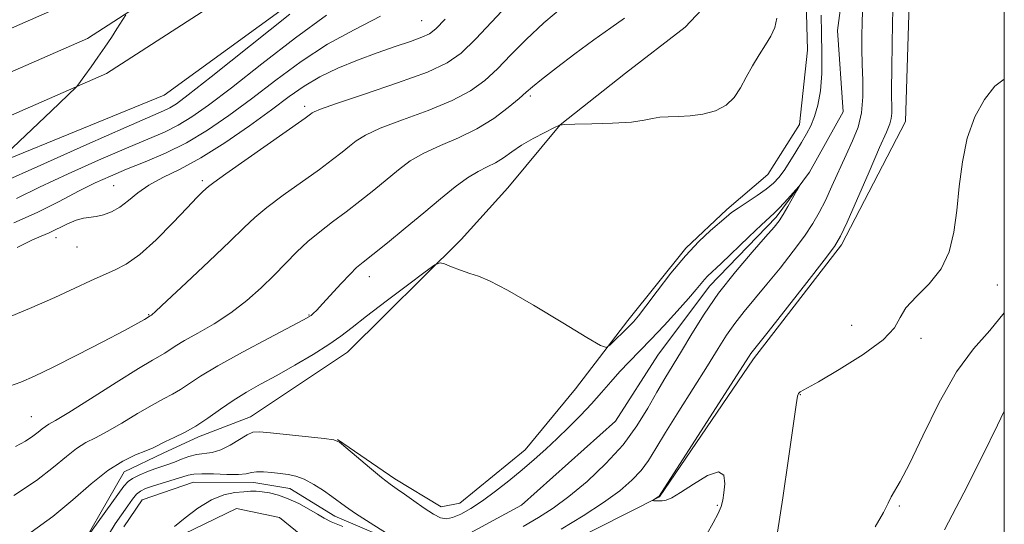
# Model space of a CAD drawing. Extents: x 2059800 to 2062700, y 317300 to 320200.
# Drawn here: x 2062314 to 2062500, y 317869 to 317964 of the extents above; entities that cross this region are included whole.
import ezdxf

# ---------------------------------------------------------------- set-up
doc = ezdxf.new("R2010")
doc.units = 0
doc.header["$MEASUREMENT"] = 0
doc.linetypes.add('rvrstm', pattern=[117.1, 50, -3.9, 0.5, -3.9, 0.5, -3.9, 0.5, -3.9, 50])
for name, color, linetype, lineweight in [('32000', 7, 'Continuous', 0), ('DTM HARD BREAKLINE', 7, 'Continuous', 0), ('DTM SPOT ELEVATION', 2, 'Continuous', 13), ('INDEX CONTOUR', 41, 'Continuous', 13), ('INTERMEDIATE CONTOUR', 44, 'Continuous', 0), ('STREAM - RIVER SINGLE LINE', 142, 'rvrstm', 0)]:
    doc.layers.add(name, color=color, linetype=linetype, lineweight=lineweight)

msp = doc.modelspace()

# ---------------------------------------------------------------- linework, layer by layer
at = {"layer": '32000', "flags": 128}
msp.add_lwpolyline([(2060000, 317500), (2062500, 317500), (2062500, 320000), (2060000, 320000), (2060000, 317500)], dxfattribs=at)
at = {"layer": 'DTM HARD BREAKLINE'}
for points in [[(2062147.62, 317946.88, 1109.95), (2062179.09, 317939.96, 1110.29), (2062199.22, 317937.13, 1110.46), (2062226.02, 317937.52, 1109.89), (2062254.61, 317941.21, 1109.38), (2062283.72, 317949.27, 1108.59), (2062323.65, 317966.75, 1107.91), (2062354.14, 317986.46, 1107.45), (2062380.81, 318007.88, 1106.77), (2062403.05, 318031.52, 1105.69), (2062424.59, 318059.35, 1105.07), (2062443.55, 318101.24, 1104.16), (2062460.48, 318123.36, 1104.05), (2062485.25, 318146.1, 1104.39), (2062500, 318156.757, 1105.054)], [(2062146.01, 317939.56, 1110.15), (2062177.76, 317932.57, 1110.49), (2062198.75, 317929.62, 1110.66), (2062226.56, 317930.03, 1110.09), (2062256.1, 317933.84, 1109.58), (2062286.24, 317942.18, 1108.79), (2062327.21, 317960.12, 1108.11), (2062358.54, 317980.37, 1107.65), (2062385.91, 318002.36, 1106.97), (2062408.76, 318026.64, 1105.89), (2062431.06, 318055.46, 1105.27), (2062450.03, 318097.36, 1104.36), (2062466.04, 318118.28, 1104.25), (2062490, 318140.28, 1104.59), (2062500, 318147.503, 1105.049)], [(2062144.4, 317932.24, 1109.95), (2062176.43, 317925.18, 1110.29), (2062198.28, 317922.11, 1110.46), (2062227.1, 317922.54, 1109.89), (2062257.59, 317926.47, 1109.38), (2062288.76, 317935.09, 1108.59), (2062330.77, 317953.49, 1107.91), (2062362.94, 317974.28, 1107.45), (2062391.01, 317996.84, 1106.77), (2062414.47, 318021.76, 1105.69), (2062437.53, 318051.57, 1105.07), (2062456.51, 318093.48, 1104.16), (2062471.6, 318113.2, 1104.05), (2062494.75, 318134.46, 1104.39), (2062500, 318138.251, 1104.636)], [(2062500, 318130.265, 1103.692), (2062487.05, 318118.58, 1103.86), (2062471.6, 318106.42, 1103.4), (2062461.38, 318093.19, 1103.61), (2062456.07, 318082.03, 1103.83), (2062450.05, 318068.42, 1103.9), (2062443.99, 318049.57, 1104.25), (2062435.15, 318031.78, 1104.72), (2062416.49, 318009.85, 1106.14), (2062377.47, 317975.44, 1106.39), (2062341.65, 317949.41, 1107.43), (2062294.32, 317930.09, 1108.28), (2062235.12, 317915.38, 1109.78), (2062196.29, 317913.15, 1110.39), (2062172.5, 317913.29, 1110.67), (2062148.76, 317921.12, 1109.67), (2062140.03, 317923.61, 1109)], [(2062309.85, 317705.54, 1087.98), (2062327.5, 317731.9, 1088.59), (2062357.77, 317765.79, 1090.01), (2062361.73, 317779.04, 1087.92), (2062357.04, 317798.8, 1086.68), (2062352.27, 317805.24, 1086.99), (2062341.8, 317814.78, 1086.6), (2062338.24, 317833.85, 1086.13), (2062341.38, 317864.88, 1086.23), (2062355.27, 317871.61, 1087.12), (2062363.38, 317869.9, 1087.96), (2062370.73, 317863.96, 1088.06), (2062391.01, 317859.31, 1088.39), (2062411.67, 317861.99, 1091.2), (2062435.01, 317873.78, 1092.05), (2062452.76, 317899.79, 1092.34), (2062469.34, 317921.26, 1092.28), (2062481.39, 317944.47, 1092.96), (2062482.08, 317966.61, 1093.08), (2062494.65, 317980.16, 1093.53), (2062500, 317993.12, 1093.695)], [(2062465.52, 317986.56, 1091.92), (2062462.62, 317969.44, 1091.21), (2062462.91, 317957.89, 1091.42), (2062461.43, 317943.91, 1090.92), (2062455.43, 317934.5, 1091.06), (2062447.7, 317927.9, 1090.35), (2062439.96, 317920.6, 1090.14), (2062429.05, 317907.02, 1090.42), (2062419.18, 317894.13, 1089.42), (2062409.67, 317882.64, 1088.96), (2062397.37, 317872.57, 1088.92), (2062393.87, 317871.89, 1088.57), (2062385.16, 317877.18, 1088.35), (2062374.35, 317884.59, 1088.03)], [(2062357.94, 317888.88, 1088.71), (2062376.2, 317901.02, 1089.14), (2062397.65, 317922.23, 1090.21), (2062406.45, 317931.98, 1090.56), (2062416.31, 317943.81, 1091.99), (2062428.61, 317953.54, 1092.74), (2062439.85, 317962.22, 1093.17), (2062449.35, 317972.31, 1092.95)], [(2062357.94, 317888.88, 1088.71), (2062348.13, 317885.09, 1089.57), (2062341.46, 317881.98, 1089.49), (2062334.1, 317878.51, 1089.14), (2062323.5, 317860.04, 1087.53), (2062316.45, 317849.24, 1087.32), (2062312.18, 317835.97, 1086.32), (2062315.25, 317823.01, 1085.11), (2062318.68, 317811.1, 1084.57), (2062326.29, 317796.37, 1084.43), (2062330.44, 317787.6, 1084), (2062327.25, 317778.87, 1083.72), (2062319.5, 317769.12, 1083.43), (2062309.29, 317757.29, 1084), (2062300.13, 317747.2, 1083.97), (2062292.39, 317738.15, 1083.97), (2062285.69, 317729.44, 1083.82), (2062277.24, 317719.69, 1083.43)]]:
    msp.add_polyline3d(points, dxfattribs=at)
at = {"layer": 'DTM SPOT ELEVATION'}
for p in [(2062390.2, 317963.42, 1100.9), (2062410.68, 317949.24, 1093.7), (2062368.17, 317947.34, 1098.4), (2062332.16, 317932.35, 1100.9), (2062348.87, 317933.33, 1098.3), (2062321.29, 317922.59, 1099.4), (2062325.25, 317920.85, 1099.2), (2062380.3, 317915.25, 1091.4), (2062498.69, 317913.66, 1094.8), (2062338.71, 317908.08, 1096.1), (2062368.97, 317908.03, 1092.1), (2062471.24, 317906.06, 1092.3), (2062484.33, 317903.64, 1094.75), (2062461.56, 317893.02, 1094.1), (2062316.63, 317888.91, 1094.9), (2062445.9, 317872.17, 1091.84), (2062480.2, 317872.07, 1096.2)]:
    msp.add_point(p, dxfattribs=at)
at = {"layer": 'INDEX CONTOUR'}
for points in [[(2062473.271, 317965.269, 1090), (2062473.188, 317963.049, 1090), (2062473.136, 317960.651, 1090), (2062473.129, 317958.055, 1090), (2062473.194, 317955.23, 1090), (2062473.322, 317952.187, 1090), (2062473.359, 317949.085, 1090), (2062473.11, 317946.121, 1090), (2062472.437, 317943.422, 1090), (2062471.418, 317940.84, 1090), (2062470.182, 317938.157, 1090), (2062467.524, 317932.291, 1090), (2062466.276, 317929.6, 1090), (2062465.138, 317927.34, 1090), (2062463.905, 317925.232, 1090), (2062462.314, 317922.88, 1090), (2062460.197, 317920.018, 1090), (2062457.75, 317916.873, 1090), (2062455.264, 317913.802, 1090), (2062450.957, 317908.665, 1090), (2062449.204, 317906.434, 1090), (2062447.672, 317904.221, 1090), (2062446.078, 317901.691, 1090), (2062444.08, 317898.464, 1090), (2062438.663, 317889.908, 1090), (2062436.151, 317885.894, 1090), (2062434.318, 317882.866, 1090), (2062432.916, 317880.617, 1090), (2062431.543, 317878.746, 1090), (2062429.832, 317876.903, 1090), (2062427.547, 317874.925, 1090), (2062424.489, 317872.697, 1090), (2062420.612, 317870.186, 1090), (2062416.484, 317867.673, 1090)], [(2062313.975, 317920.728, 1100), (2062316.702, 317922.099, 1100), (2062318.489, 317922.886, 1100), (2062319.976, 317923.523, 1100), (2062323.437, 317925.198, 1100), (2062325.087, 317925.889, 1100), (2062326.442, 317926.248, 1100), (2062328.839, 317926.557, 1100), (2062330.228, 317926.882, 1100), (2062331.756, 317927.463, 1100), (2062333.333, 317928.358, 1100), (2062334.922, 317929.587, 1100), (2062336.672, 317931.018, 1100), (2062338.783, 317932.48, 1100), (2062341.425, 317933.887, 1100), (2062344.677, 317935.487, 1100), (2062348.586, 317937.615, 1100), (2062353.097, 317940.463, 1100), (2062357.732, 317943.658, 1100), (2062361.907, 317946.686, 1100), (2062365.23, 317949.154, 1100), (2062368.068, 317951.146, 1100), (2062370.978, 317952.868, 1100), (2062374.374, 317954.482, 1100), (2062378.081, 317955.993, 1100), (2062381.787, 317957.363, 1100), (2062385.191, 317958.556, 1100), (2062388.077, 317959.553, 1100), (2062390.248, 317960.335, 1100), (2062391.659, 317960.979, 1100), (2062392.873, 317961.932, 1100), (2062394.599, 317963.734, 1100)], [(2062316.588, 317867.117, 1090), (2062320.656, 317870.073, 1090), (2062324.452, 317873.223, 1090), (2062327.909, 317876.242, 1090), (2062331.047, 317878.767, 1090), (2062333.869, 317880.528, 1090), (2062336.289, 317881.669, 1090), (2062338.203, 317882.432, 1090), (2062339.584, 317883.035, 1090), (2062341.937, 317884.202, 1090), (2062343.543, 317884.944, 1090), (2062345.488, 317885.891, 1090), (2062347.645, 317887.107, 1090), (2062349.911, 317888.618, 1090), (2062352.254, 317890.291, 1090), (2062354.663, 317891.95, 1090), (2062357.152, 317893.478, 1090), (2062359.84, 317894.991, 1090), (2062362.872, 317896.659, 1090), (2062366.291, 317898.588, 1090), (2062369.729, 317900.605, 1090), (2062372.716, 317902.471, 1090), (2062374.984, 317904.06, 1090), (2062377.082, 317905.695, 1090), (2062379.763, 317907.811, 1090), (2062383.483, 317910.648, 1090), (2062387.513, 317913.666, 1090), (2062390.827, 317916.129, 1090), (2062392.704, 317917.477, 1090), (2062393.651, 317917.873, 1090), (2062394.478, 317917.653, 1090), (2062395.809, 317917.125, 1090), (2062397.507, 317916.475, 1090), (2062399.248, 317915.857, 1090), (2062400.889, 317915.312, 1090), (2062403.003, 317914.434, 1090), (2062406.345, 317912.704, 1090), (2062411.298, 317909.848, 1090), (2062416.774, 317906.564, 1090), (2062421.316, 317903.799, 1090), (2062423.871, 317902.285, 1090), (2062425.009, 317901.918, 1090), (2062425.704, 317902.383, 1090), (2062429.157, 317905.77, 1090), (2062430.095, 317906.742, 1090), (2062431.066, 317907.885, 1090), (2062432.468, 317909.706, 1090), (2062434.572, 317912.518, 1090), (2062437.16, 317915.882, 1090), (2062439.885, 317919.167, 1090), (2062442.44, 317921.865, 1090), (2062444.653, 317923.927, 1090), (2062447.605, 317926.478, 1090), (2062448.613, 317927.303, 1090), (2062449.816, 317928.166, 1090), (2062453.392, 317930.502, 1090), (2062455.149, 317931.722, 1090), (2062456.489, 317932.824, 1090), (2062457.536, 317933.94, 1090), (2062458.515, 317935.266, 1090), (2062459.598, 317936.924, 1090), (2062460.73, 317938.757, 1090), (2062461.806, 317940.539, 1090), (2062462.743, 317942.122, 1090), (2062463.547, 317943.666, 1090), (2062464.249, 317945.412, 1090), (2062464.861, 317947.569, 1090), (2062465.333, 317950.234, 1090), (2062465.597, 317953.474, 1090), (2062465.623, 317957.251, 1090), (2062465.529, 317961.102, 1090), (2062465.467, 317964.458, 1090)]]:
    msp.add_polyline3d(points, dxfattribs=at)
at = {"layer": 'INTERMEDIATE CONTOUR'}
for points in [[(2062311.292, 317907.169, 1098), (2062316.301, 317909.258, 1098), (2062321.06, 317911.328, 1098), (2062324.842, 317913.066, 1098), (2062327.759, 317914.453, 1098), (2062330.134, 317915.543, 1098), (2062332.284, 317916.456, 1098), (2062334.502, 317917.596, 1098), (2062337.069, 317919.424, 1098), (2062340.133, 317922.206, 1098), (2062343.286, 317925.392, 1098), (2062345.983, 317928.223, 1098), (2062347.814, 317930.123, 1098), (2062348.904, 317931.217, 1098), (2062349.515, 317931.809, 1098), (2062349.989, 317932.241, 1098), (2062350.993, 317933.005, 1098), (2062353.275, 317934.631, 1098), (2062368.228, 317945.098, 1098), (2062369.239, 317945.827, 1098), (2062369.571, 317946.086, 1098), (2062369.918, 317946.3, 1098), (2062371.142, 317946.783, 1098), (2062374.143, 317947.823, 1098), (2062379.396, 317949.583, 1098), (2062385.661, 317951.723, 1098), (2062391.267, 317953.78, 1098), (2062395.026, 317955.479, 1098), (2062397.663, 317957.326, 1098), (2062400.386, 317960.017, 1098), (2062408.251, 317968.469, 1098)], [(2062312.523, 317894.62, 1096), (2062314.628, 317895.392, 1096), (2062317.245, 317896.519, 1096), (2062320.757, 317898.197, 1096), (2062325.317, 317900.495, 1096), (2062330.132, 317902.985, 1096), (2062334.178, 317905.116, 1096), (2062336.689, 317906.47, 1096), (2062337.937, 317907.176, 1096), (2062339.034, 317907.848, 1096), (2062339.255, 317908.011, 1096), (2062340.112, 317908.764, 1096), (2062342.194, 317910.68, 1096), (2062345.809, 317914.061, 1096), (2062350.124, 317918.135, 1096), (2062354.02, 317921.86, 1096), (2062356.711, 317924.482, 1096), (2062358.746, 317926.387, 1096), (2062361.007, 317928.249, 1096), (2062364.114, 317930.562, 1096), (2062370.912, 317935.439, 1096), (2062373.394, 317937.28, 1096), (2062375.194, 317938.685, 1096), (2062376.575, 317939.817, 1096), (2062377.858, 317940.838, 1096), (2062379.591, 317941.906, 1096), (2062382.378, 317943.176, 1096), (2062386.557, 317944.754, 1096), (2062391.407, 317946.549, 1096), (2062395.938, 317948.415, 1096), (2062399.41, 317950.263, 1096), (2062402.083, 317952.205, 1096), (2062404.464, 317954.406, 1096), (2062406.999, 317956.989, 1096), (2062409.88, 317959.901, 1096), (2062413.236, 317963.047, 1096), (2062417.099, 317966.331, 1096)], [(2062478.98, 317965.415, 1092), (2062478.924, 317962.916, 1092), (2062478.858, 317958.998, 1092), (2062478.798, 317954.477, 1092), (2062478.769, 317950.439, 1092), (2062478.787, 317946.059, 1092), (2062478.705, 317945.006, 1092), (2062478.44, 317944.024, 1092), (2062477.787, 317942.444, 1092), (2062476.509, 317939.556, 1092), (2062474.513, 317935.007, 1092), (2062470.353, 317925.481, 1092), (2062469.146, 317922.84, 1092), (2062468.008, 317920.951, 1092), (2062466.061, 317918.37, 1092), (2062462.758, 317914.128, 1092), (2062455.509, 317904.875, 1092), (2062452.243, 317900.755, 1092), (2062451.927, 317900.289, 1092), (2062448.973, 317895.684, 1092), (2062434.925, 317873.901, 1092), (2062434.879, 317873.853, 1092), (2062434.789, 317873.785, 1092), (2062433.705, 317873.119, 1092), (2062433.735, 317873.082, 1092), (2062433.945, 317873.059, 1092), (2062434.344, 317873.026, 1092), (2062434.893, 317873.006, 1092), (2062435.529, 317873.026, 1092), (2062436.255, 317873.154, 1092), (2062437.312, 317873.594, 1092), (2062438.998, 317874.586, 1092), (2062441.442, 317876.194, 1092), (2062444.078, 317877.776, 1092), (2062446.165, 317878.513, 1092), (2062447.166, 317877.847, 1092), (2062447.338, 317876.263, 1092), (2062447.139, 317874.508, 1092), (2062446.922, 317873.142, 1092), (2062446.619, 317871.981, 1092), (2062446.057, 317870.657, 1092), (2062445.122, 317868.89, 1092), (2062443.929, 317866.755, 1092)], [(2062310.81, 317932.832, 1106), (2062318.432, 317936.271, 1106), (2062327.064, 317940.113, 1106), (2062334.513, 317943.396, 1106), (2062341.517, 317946.449, 1106), (2062342.758, 317947.054, 1106), (2062343.97, 317947.81, 1106), (2062346.213, 317949.483, 1106), (2062350.532, 317952.881, 1106), (2062365.329, 317964.672, 1106)], [(2062311.91, 317938.344, 1108), (2062320.456, 317946.45, 1108), (2062325.071, 317950.927, 1108), (2062325.385, 317951.302, 1108), (2062326.725, 317953.132, 1108), (2062327.875, 317954.73, 1108), (2062329.174, 317956.571, 1108), (2062330.487, 317958.483, 1108), (2062331.711, 317960.307, 1108), (2062332.755, 317961.893, 1108), (2062334.446, 317964.549, 1108)], [(2062313.326, 317925.383, 1102), (2062317.712, 317927.347, 1102), (2062321.851, 317929.428, 1102), (2062325.539, 317931.344, 1102), (2062328.673, 317932.894, 1102), (2062331.554, 317934.199, 1102), (2062334.583, 317935.459, 1102), (2062338.061, 317936.857, 1102), (2062341.886, 317938.497, 1102), (2062345.855, 317940.463, 1102), (2062349.821, 317942.824, 1102), (2062353.863, 317945.589, 1102), (2062358.116, 317948.751, 1102), (2062362.675, 317952.247, 1102), (2062367.484, 317955.781, 1102), (2062372.448, 317958.999, 1102), (2062377.471, 317961.699, 1102), (2062382.455, 317964.268, 1102)], [(2062313.343, 317874.05, 1092), (2062317.573, 317876.89, 1092), (2062320.833, 317879.367, 1092), (2062323.252, 317881.381, 1092), (2062325.163, 317882.907, 1092), (2062326.889, 317883.986, 1092), (2062328.72, 317884.915, 1092), (2062330.933, 317886.058, 1092), (2062333.688, 317887.652, 1092), (2062336.651, 317889.447, 1092), (2062339.371, 317891.067, 1092), (2062341.513, 317892.244, 1092), (2062343.21, 317893.13, 1092), (2062344.715, 317893.983, 1092), (2062348.514, 317896.488, 1092), (2062351.797, 317898.47, 1092), (2062356.402, 317901.022, 1092), (2062361.389, 317903.678, 1092), (2062367.916, 317907.101, 1092), (2062368.949, 317907.67, 1092), (2062369.348, 317907.95, 1092), (2062369.747, 317908.302, 1092), (2062370.412, 317908.965, 1092), (2062371.523, 317910.144, 1092), (2062375.014, 317913.95, 1092), (2062376.686, 317915.725, 1092), (2062377.934, 317916.943, 1092), (2062379.17, 317917.988, 1092), (2062380.969, 317919.424, 1092), (2062383.726, 317921.645, 1092), (2062387.104, 317924.401, 1092), (2062390.584, 317927.279, 1092), (2062393.739, 317929.915, 1092), (2062396.488, 317932.151, 1092), (2062398.845, 317933.88, 1092), (2062400.835, 317935.06, 1092), (2062402.548, 317935.903, 1092), (2062404.093, 317936.688, 1092), (2062405.584, 317937.638, 1092), (2062407.177, 317938.754, 1092), (2062409.037, 317939.98, 1092), (2062411.226, 317941.244, 1092), (2062413.404, 317942.395, 1092), (2062415.127, 317943.267, 1092), (2062416.17, 317943.741, 1092), (2062417.183, 317943.926, 1092), (2062419.035, 317943.977, 1092), (2062422.277, 317944.033, 1092), (2062426.187, 317944.151, 1092), (2062429.726, 317944.367, 1092), (2062432.127, 317944.692, 1092), (2062433.708, 317945.037, 1092), (2062435.059, 317945.287, 1092), (2062436.661, 317945.372, 1092), (2062438.583, 317945.397, 1092), (2062440.784, 317945.511, 1092), (2062443.185, 317945.85, 1092), (2062445.543, 317946.502, 1092), (2062447.575, 317947.541, 1092), (2062449.089, 317949.009, 1092), (2062450.257, 317950.813, 1092), (2062451.34, 317952.828, 1092), (2062452.539, 317954.93, 1092), (2062453.795, 317956.993, 1092), (2062454.985, 317958.893, 1092), (2062455.995, 317960.561, 1092), (2062456.743, 317962.162, 1092), (2062457.157, 317963.916, 1092)], [(2062313.654, 317883.287, 1094), (2062315.54, 317884.281, 1094), (2062316.923, 317885.18, 1094), (2062317.934, 317885.948, 1094), (2062318.685, 317886.573, 1094), (2062319.278, 317887.046, 1094), (2062319.91, 317887.443, 1094), (2062321.151, 317888.162, 1094), (2062323.664, 317889.684, 1094), (2062327.792, 317892.27, 1094), (2062332.593, 317895.299, 1094), (2062336.806, 317897.933, 1094), (2062339.482, 317899.544, 1094), (2062341.786, 317900.86, 1094), (2062343.759, 317902.157, 1094), (2062345.506, 317903.206, 1094), (2062348.029, 317904.621, 1094), (2062351.063, 317906.379, 1094), (2062354.228, 317908.436, 1094), (2062357.21, 317910.735, 1094), (2062359.932, 317913.149, 1094), (2062362.382, 317915.543, 1094), (2062366.642, 317919.903, 1094), (2062368.739, 317921.867, 1094), (2062370.992, 317923.717, 1094), (2062373.402, 317925.538, 1094), (2062375.94, 317927.432, 1094), (2062378.56, 317929.463, 1094), (2062381.149, 317931.543, 1094), (2062385.798, 317935.377, 1094), (2062388.04, 317937.028, 1094), (2062390.611, 317938.528, 1094), (2062393.718, 317939.926, 1094), (2062397.154, 317941.374, 1094), (2062400.609, 317943.052, 1094), (2062403.795, 317945.046, 1094), (2062406.502, 317947.083, 1094), (2062408.541, 317948.796, 1094), (2062409.873, 317949.97, 1094), (2062411.056, 317950.99, 1094), (2062412.801, 317952.395, 1094), (2062415.601, 317954.555, 1094), (2062419.081, 317957.183, 1094), (2062422.655, 317959.825, 1094), (2062425.819, 317962.099, 1094), (2062428.429, 317963.908, 1094)], [(2062313.823, 317929.971, 1104), (2062318.174, 317932.088, 1104), (2062323.551, 317934.583, 1104), (2062329.309, 317937.156, 1104), (2062334.548, 317939.428, 1104), (2062338.602, 317941.134, 1104), (2062341.702, 317942.473, 1104), (2062344.306, 317943.758, 1104), (2062346.896, 317945.317, 1104), (2062350.037, 317947.536, 1104), (2062354.324, 317950.816, 1104), (2062360.059, 317955.316, 1104), (2062366.407, 317960.226, 1104), (2062372.248, 317964.495, 1104)], [(2062499.999, 317952.455, 1094), (2062498.237, 317951.095, 1094), (2062496.25, 317948.621, 1094), (2062494.454, 317945.312, 1094), (2062493.03, 317941.335, 1094), (2062492.096, 317936.88, 1094), (2062491.504, 317932.239, 1094), (2062491.041, 317927.731, 1094), (2062490.484, 317923.619, 1094), (2062489.581, 317919.951, 1094), (2062488.073, 317916.723, 1094), (2062485.852, 317913.92, 1094), (2062483.43, 317911.497, 1094), (2062481.468, 317909.402, 1094), (2062480.345, 317907.539, 1094), (2062479.277, 317905.635, 1094), (2062477.195, 317903.376, 1094), (2062473.427, 317900.601, 1094), (2062468.906, 317897.761, 1094), (2062464.962, 317895.461, 1094), (2062461.554, 317893.534, 1094), (2062461.201, 317893.243, 1094), (2062461.013, 317892.747, 1094), (2062460.743, 317891.132, 1094), (2062459.319, 317881.016, 1094), (2062458.243, 317873.573, 1094), (2062457.238, 317867.126, 1094)], [(2062326.943, 317865.922, 1088), (2062334.09, 317875.803, 1088), (2062334.859, 317876.674, 1088), (2062335.706, 317877.268, 1088), (2062336.931, 317877.872, 1088), (2062338.401, 317878.488, 1088), (2062339.877, 317879.044, 1088), (2062342.378, 317879.896, 1088), (2062343.591, 317880.332, 1088), (2062344.914, 317880.849, 1088), (2062346.324, 317881.362, 1088), (2062347.768, 317881.749, 1088), (2062350.715, 317882.159, 1088), (2062352.341, 317882.628, 1088), (2062354.112, 317883.513, 1088), (2062357.298, 317885.47, 1088), (2062358.39, 317885.941, 1088), (2062359.637, 317886.021, 1088), (2062361.702, 317885.83, 1088), (2062371.804, 317884.741, 1088), (2062373.615, 317884.493, 1088), (2062374.686, 317884.06, 1088), (2062375.907, 317883.09, 1088), (2062377.92, 317881.378, 1088), (2062380.363, 317879.318, 1088), (2062382.624, 317877.452, 1088), (2062384.268, 317876.164, 1088), (2062385.561, 317875.232, 1088), (2062386.945, 317874.27, 1088), (2062388.73, 317873.014, 1088), (2062390.684, 317871.66, 1088), (2062392.444, 317870.519, 1088), (2062393.758, 317869.843, 1088), (2062394.84, 317869.651, 1088), (2062396.015, 317869.899, 1088), (2062397.546, 317870.552, 1088), (2062399.442, 317871.599, 1088), (2062401.65, 317873.033, 1088), (2062404.095, 317874.823, 1088), (2062406.634, 317876.826, 1088), (2062409.108, 317878.871, 1088), (2062411.401, 317880.833, 1088), (2062413.571, 317882.765, 1088), (2062415.721, 317884.763, 1088), (2062417.924, 317886.894, 1088), (2062420.109, 317889.103, 1088), (2062422.18, 317891.303, 1088), (2062424.068, 317893.422, 1088), (2062425.826, 317895.445, 1088), (2062427.538, 317897.371, 1088), (2062429.294, 317899.228, 1088), (2062433.383, 317903.431, 1088), (2062435.865, 317906.067, 1088), (2062438.35, 317908.771, 1088), (2062440.455, 317911.128, 1088), (2062441.901, 317912.817, 1088), (2062443.465, 317914.707, 1088), (2062444.081, 317915.351, 1088), (2062446.61, 317917.74, 1088), (2062451.838, 317922.74, 1088), (2062454.23, 317925.008, 1088), (2062456.647, 317927.221, 1088), (2062457.47, 317928.034, 1088), (2062458.567, 317929.218, 1088), (2062461.276, 317932.252, 1088), (2062461.321, 317932.202, 1088), (2062460.923, 317931.477, 1088), (2062459.204, 317928.453, 1088), (2062458.302, 317926.921, 1088), (2062457.557, 317925.768, 1088), (2062456.618, 317924.571, 1088), (2062455.019, 317922.729, 1088), (2062452.463, 317919.826, 1088), (2062449.327, 317916.137, 1088), (2062446.164, 317912.112, 1088), (2062443.417, 317908.154, 1088), (2062441.115, 317904.477, 1088), (2062439.188, 317901.245, 1088), (2062436.047, 317896.07, 1088), (2062434.531, 317893.477, 1088), (2062432.832, 317890.476, 1088), (2062430.771, 317887.13, 1088), (2062428.16, 317883.592, 1088), (2062424.916, 317880.032, 1088), (2062421.368, 317876.693, 1088), (2062417.947, 317873.841, 1088), (2062414.957, 317871.637, 1088), (2062412.191, 317869.863, 1088), (2062409.313, 317868.199, 1088)], [(2062499.999, 317908.425, 1096), (2062497.299, 317905.086, 1096), (2062494.222, 317901.645, 1096), (2062491.007, 317897.347, 1096), (2062487.717, 317891.56, 1096), (2062484.64, 317885.3, 1096), (2062482.118, 317879.993, 1096), (2062480.396, 317876.686, 1096), (2062478.649, 317873.814, 1096), (2062478.094, 317872.624, 1096), (2062477.253, 317870.858, 1096), (2062475.692, 317868.106, 1096)], [(2062499.999, 317889.921, 1098), (2062498.715, 317887.257, 1098), (2062495.881, 317881.482, 1098), (2062492.375, 317874.529, 1098), (2062488.698, 317867.545, 1098)], [(2062331.155, 317866.615, 1086), (2062332.433, 317868.718, 1086), (2062334.784, 317872.112, 1086), (2062335.677, 317873.346, 1086), (2062336.458, 317874.263, 1086), (2062337.219, 317874.883, 1086), (2062338.149, 317875.338, 1086), (2062339.46, 317875.785, 1086), (2062346.185, 317877.837, 1086), (2062347.27, 317878.059, 1086), (2062348.745, 317878.133, 1086), (2062350.948, 317878.086, 1086), (2062353.455, 317878.009, 1086), (2062355.655, 317878.005, 1086), (2062357.113, 317878.142, 1086), (2062358.106, 317878.34, 1086), (2062359.087, 317878.476, 1086), (2062360.401, 317878.465, 1086), (2062361.955, 317878.343, 1086), (2062363.546, 317878.174, 1086), (2062365.027, 317877.991, 1086), (2062366.486, 317877.678, 1086), (2062368.068, 317877.088, 1086), (2062369.852, 317876.131, 1086), (2062371.663, 317874.978, 1086), (2062373.26, 317873.861, 1086), (2062375.855, 317871.954, 1086), (2062377.749, 317870.658, 1086), (2062380.508, 317868.867, 1086), (2062383.547, 317866.937, 1086)], [(2062375.319, 317868.215, 1086), (2062373.161, 317869.066, 1086), (2062371.8, 317869.761, 1086), (2062370.571, 317870.514, 1086), (2062368.957, 317871.47, 1086), (2062367.039, 317872.507, 1086), (2062365.048, 317873.434, 1086), (2062363.184, 317874.1, 1086), (2062361.532, 317874.52, 1086), (2062360.145, 317874.749, 1086), (2062359.024, 317874.838, 1086), (2062357.958, 317874.823, 1086), (2062356.684, 317874.739, 1086), (2062354.996, 317874.572, 1086), (2062352.925, 317874.136, 1086), (2062350.563, 317873.196, 1086), (2062348.034, 317871.636, 1086), (2062345.617, 317869.811, 1086), (2062343.622, 317868.192, 1086)]]:
    msp.add_polyline3d(points, dxfattribs=at)
at = {"layer": 'STREAM - RIVER SINGLE LINE'}
msp.add_polyline3d([(2062469.75, 317970.67, 1088.69), (2062468.56, 317961.6, 1088.41), (2062469.61, 317946.26, 1088.35), (2062463.31, 317934.95, 1088.13), (2062457.01, 317926.47, 1087.67), (2062444.45, 317913.48, 1087.45), (2062434.73, 317900.48, 1086.76), (2062426.71, 317888.04, 1086.2), (2062409.02, 317872.24, 1086.17), (2062391.37, 317862.69, 1086.14), (2062373.82, 317870.17, 1085.4), (2062365.33, 317875.33, 1085.29), (2062358.53, 317876.5, 1085.4), (2062347.17, 317876.56, 1085.06), (2062337.51, 317873.21, 1084.72), (2062334.08, 317868.12, 1084.78)], dxfattribs=at)

doc.saveas('drawing.dxf')
